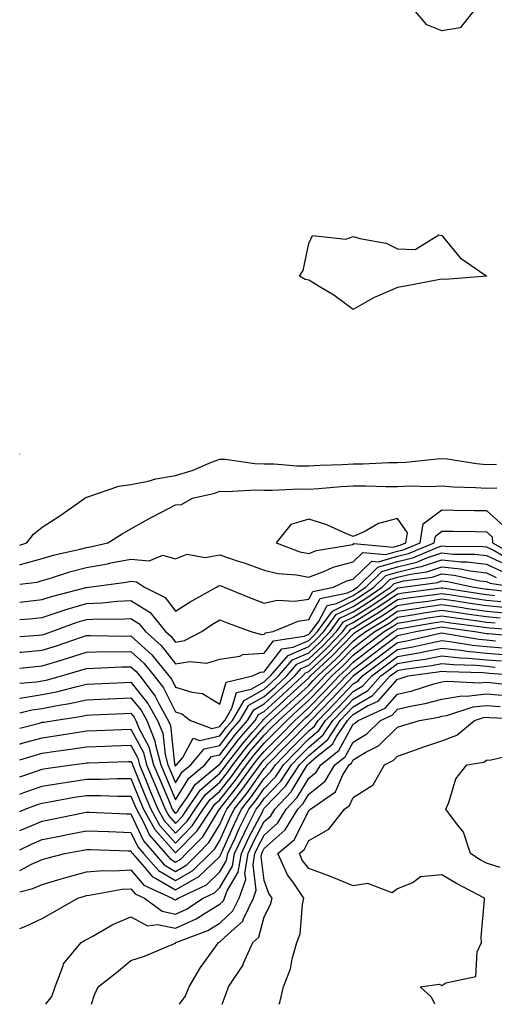
# Model space of a CAD drawing. Units: inches. Extents: x 965843 to 968483, y 7266218 to 7268858.
# Drawn here: x 965843 to 965950, y 7266218 to 7266440 of the extents above; entities that cross this region are included whole.
import ezdxf

# ---------------------------------------------------------------- set-up
doc = ezdxf.new("R2010")
doc.units = ezdxf.units.IN
doc.header["$MEASUREMENT"] = 0
doc.layers.add('Contour_96587266', color=7, linetype='Continuous', true_color=0xe32ffa)

msp = doc.modelspace()

# ---------------------------------------------------------------- linework, layer by layer
at = {"layer": 'Contour_96587266'}
for points in [[(965945.46, 7266441.92, 3162), (965942.14, 7266437.83, 3162), (965938.05, 7266437.19, 3162), (965934.6, 7266438.47, 3162), (965931.73, 7266441.92, 3162)], [(965843, 7266341.87, 3163), (965843.05, 7266341.92, 3163), (965843, 7266341.96, 3163)], [(965843, 7266321.35, 3162), (965844.59, 7266321.92, 3162), (965846.11, 7266323.86, 3162), (965848.05, 7266325.4, 3162), (965852.03, 7266327.94, 3162), (965857.65, 7266331.92, 3162), (965857.86, 7266332.11, 3162), (965858.05, 7266332.16, 3162), (965858.35, 7266332.22, 3162), (965865.29, 7266334.68, 3162), (965868.05, 7266335, 3162), (965871.94, 7266335.81, 3162), (965873.67, 7266336.3, 3162), (965878.05, 7266337.06, 3162), (965881.79, 7266338.18, 3162), (965886.19, 7266340.06, 3162), (965888.05, 7266340.75, 3162), (965889.28, 7266340.69, 3162), (965895.91, 7266339.78, 3162), (965898.05, 7266339.71, 3162), (965900.3, 7266339.67, 3162), (965905.38, 7266339.25, 3162), (965908.05, 7266339.21, 3162), (965910.6, 7266339.37, 3162), (965915.67, 7266339.54, 3162), (965918.05, 7266339.68, 3162), (965920.28, 7266339.69, 3162), (965926.1, 7266339.97, 3162), (965928.05, 7266339.98, 3162), (965929.92, 7266340.05, 3162), (965936.96, 7266340.83, 3162), (965938.05, 7266340.88, 3162), (965939.2, 7266340.77, 3162), (965945.85, 7266339.72, 3162), (965948.05, 7266339.54, 3162), (965950.35, 7266339.62, 3162)], [(965843, 7266316.97, 3161), (965843.15, 7266317.02, 3161), (965848.05, 7266318.36, 3161), (965850.81, 7266319.16, 3161), (965856.61, 7266320.48, 3161), (965858.05, 7266320.87, 3161), (965858.95, 7266321.02, 3161), (965862.81, 7266321.92, 3161), (965866.03, 7266323.94, 3161), (965868.05, 7266325.05, 3161), (965872.42, 7266327.55, 3161), (965874.94, 7266328.81, 3161), (965878.05, 7266330.43, 3161), (965879.42, 7266330.55, 3161), (965881.93, 7266331.92, 3161), (965886.9, 7266333.07, 3161), (965888.05, 7266333.49, 3161), (965889.55, 7266333.42, 3161), (965896.16, 7266333.81, 3161), (965898.05, 7266333.75, 3161), (965899.85, 7266333.72, 3161), (965905.96, 7266334.01, 3161), (965908.05, 7266333.98, 3161), (965910.25, 7266334.12, 3161), (965915.38, 7266334.59, 3161), (965918.05, 7266334.74, 3161), (965920.88, 7266334.75, 3161), (965925.4, 7266334.57, 3161), (965928.05, 7266334.58, 3161), (965930.82, 7266334.69, 3161), (965935.37, 7266334.6, 3161), (965938.05, 7266334.73, 3161), (965940.61, 7266334.48, 3161), (965945.6, 7266334.37, 3161), (965948.05, 7266334.16, 3161), (965950.37, 7266334.24, 3161)], [(965843, 7266312.58, 3160), (965846.9, 7266313.07, 3160), (965848.05, 7266313.39, 3160), (965850.13, 7266314, 3160), (965854.53, 7266315.44, 3160), (965858.05, 7266316.36, 3160), (965862.79, 7266317.18, 3160), (965863.48, 7266317.35, 3160), (965868.05, 7266318.23, 3160), (965872.11, 7266317.86, 3160), (965875.24, 7266319.11, 3160), (965878.05, 7266318.26, 3160), (965880.66, 7266319.31, 3160), (965884.73, 7266318.6, 3160), (965888.05, 7266319.16, 3160), (965892.18, 7266317.79, 3160), (965893.51, 7266317.38, 3160), (965898.05, 7266315.77, 3160), (965901.09, 7266314.96, 3160), (965905.31, 7266314.66, 3160), (965908.05, 7266314.14, 3160), (965911.61, 7266315.48, 3160), (965913.56, 7266316.41, 3160), (965918.05, 7266317.64, 3160), (965920.23, 7266319.74, 3160), (965925.41, 7266319.28, 3160), (965928.05, 7266320.05, 3160), (965929.55, 7266320.42, 3160), (965933.11, 7266321.92, 3160), (965933.8, 7266326.17, 3160), (965938.05, 7266329.31, 3160), (965940.7, 7266329.27, 3160), (965945.32, 7266329.19, 3160), (965948.05, 7266329.14, 3160), (965951.86, 7266325.73, 3160)], [(965843, 7266308.56, 3159), (965844.91, 7266308.78, 3159), (965848.05, 7266309.1, 3159), (965850.17, 7266309.8, 3159), (965857.98, 7266311.85, 3159), (965858.05, 7266311.87, 3159), (965858.1, 7266311.87, 3159), (965858.53, 7266311.92, 3159), (965866.93, 7266313.04, 3159), (965868.05, 7266313.26, 3159), (965869.27, 7266313.14, 3159), (965871.07, 7266311.92, 3159), (965875.74, 7266309.61, 3159), (965878.05, 7266306.47, 3159), (965881.34, 7266308.63, 3159), (965887.3, 7266311.92, 3159), (965887.76, 7266312.21, 3159), (965888.05, 7266312.26, 3159), (965888.31, 7266312.18, 3159), (965889, 7266311.92, 3159), (965895.45, 7266309.32, 3159), (965898.05, 7266308.34, 3159), (965900.96, 7266309.01, 3159), (965904.9, 7266308.77, 3159), (965908.05, 7266309.21, 3159), (965909, 7266310.97, 3159), (965913.64, 7266311.92, 3159), (965916.62, 7266313.35, 3159), (965918.05, 7266313.74, 3159), (965922.22, 7266317.75, 3159), (965923.74, 7266317.61, 3159), (965928.05, 7266318.87, 3159), (965930.5, 7266319.47, 3159), (965936.31, 7266321.92, 3159), (965936.56, 7266323.41, 3159), (965938.05, 7266324.52, 3159), (965940.61, 7266324.48, 3159), (965945.55, 7266324.42, 3159), (965948.05, 7266324.37, 3159), (965949.35, 7266323.22, 3159), (965949.43, 7266321.92, 3159), (965954.91, 7266318.78, 3159)], [(965843, 7266304.6, 3158), (965845.18, 7266304.79, 3158), (965848.05, 7266305.09, 3158), (965852.8, 7266306.67, 3158), (965853.17, 7266306.8, 3158), (965858.05, 7266308.26, 3158), (965861.56, 7266308.41, 3158), (965864.91, 7266308.78, 3158), (965868.05, 7266308.92, 3158), (965872.35, 7266306.22, 3158), (965875.85, 7266301.92, 3158), (965877.01, 7266300.88, 3158), (965878.05, 7266299.55, 3158), (965880.08, 7266299.89, 3158), (965883.96, 7266301.92, 3158), (965886.4, 7266303.57, 3158), (965888.05, 7266304.53, 3158), (965889.92, 7266303.8, 3158), (965895.02, 7266301.92, 3158), (965897.39, 7266301.26, 3158), (965898.05, 7266301.3, 3158), (965898.31, 7266301.66, 3158), (965900.03, 7266301.92, 3158), (965905.7, 7266304.27, 3158), (965908.05, 7266304.62, 3158), (965910.6, 7266309.37, 3158), (965916.75, 7266310.62, 3158), (965918.05, 7266311.27, 3158), (965918.45, 7266311.52, 3158), (965919.04, 7266311.92, 3158), (965923.59, 7266316.38, 3158), (965928.05, 7266317.68, 3158), (965931.45, 7266318.52, 3158), (965936.99, 7266320.86, 3158), (965938.05, 7266321.2, 3158), (965938.85, 7266321.12, 3158), (965947.21, 7266321.08, 3158), (965948.05, 7266320.97, 3158), (965949.81, 7266320.16, 3158), (965953.93, 7266317.8, 3158)], [(965843, 7266300.78, 3157), (965847.25, 7266301.12, 3157), (965848.05, 7266301.19, 3157), (965848.61, 7266301.36, 3157), (965850.22, 7266301.92, 3157), (965855.95, 7266304.02, 3157), (965858.05, 7266304.64, 3157), (965860.9, 7266304.77, 3157), (965865.28, 7266304.69, 3157), (965868.05, 7266304.83, 3157), (965869.84, 7266303.71, 3157), (965871.29, 7266301.92, 3157), (965874.87, 7266298.74, 3157), (965878.05, 7266294.64, 3157), (965881.31, 7266295.18, 3157), (965885.15, 7266294.82, 3157), (965888.05, 7266295.73, 3157), (965892.54, 7266296.41, 3157), (965893.24, 7266296.73, 3157), (965898.05, 7266297.08, 3157), (965900.14, 7266299.83, 3157), (965907.01, 7266300.88, 3157), (965908.05, 7266301.34, 3157), (965908.35, 7266301.62, 3157), (965908.64, 7266301.92, 3157), (965910.26, 7266304.13, 3157), (965912.2, 7266307.77, 3157), (965914.33, 7266308.2, 3157), (965918.05, 7266310.05, 3157), (965919.2, 7266310.77, 3157), (965920.88, 7266311.92, 3157), (965924.5, 7266315.47, 3157), (965928.05, 7266316.5, 3157), (965932.41, 7266317.56, 3157), (965934.64, 7266318.51, 3157), (965938.05, 7266319.63, 3157), (965940.6, 7266319.37, 3157), (965945.47, 7266319.34, 3157), (965948.05, 7266319.03, 3157), (965952.91, 7266316.78, 3157)], [(965843, 7266297.24, 3156), (965843.4, 7266297.27, 3156), (965848.05, 7266297.69, 3156), (965851.28, 7266298.69, 3156), (965856.7, 7266300.57, 3156), (965858.05, 7266301.01, 3156), (965858.94, 7266301.03, 3156), (965867.03, 7266300.9, 3156), (965868.05, 7266300.92, 3156), (965872.77, 7266296.64, 3156), (965876.59, 7266291.92, 3156), (965877.22, 7266291.09, 3156), (965878.05, 7266289.42, 3156), (965881.72, 7266288.25, 3156), (965884.12, 7266287.99, 3156), (965888.05, 7266285.6, 3156), (965889.44, 7266290.53, 3156), (965895.37, 7266291.92, 3156), (965897.19, 7266292.78, 3156), (965898.05, 7266292.84, 3156), (965901.97, 7266298, 3156), (965904.53, 7266298.4, 3156), (965908.05, 7266299.94, 3156), (965909.08, 7266300.89, 3156), (965910.05, 7266301.92, 3156), (965913.44, 7266306.53, 3156), (965918.05, 7266308.82, 3156), (965919.95, 7266310.02, 3156), (965922.74, 7266311.92, 3156), (965925.41, 7266314.56, 3156), (965928.05, 7266315.32, 3156), (965932.55, 7266316.42, 3156), (965933.43, 7266316.54, 3156), (965938.05, 7266318.04, 3156), (965942.36, 7266317.61, 3156), (965943.74, 7266317.61, 3156), (965948.05, 7266317.09, 3156), (965951.59, 7266315.46, 3156)], [(965843, 7266293.69, 3155), (965845.97, 7266294, 3155), (965848.05, 7266294.2, 3155), (965851.34, 7266295.21, 3155), (965853.99, 7266295.98, 3155), (965858.05, 7266297.31, 3155), (965862.57, 7266297.4, 3155), (965863.51, 7266297.38, 3155), (965868.05, 7266297.46, 3155), (965870.96, 7266294.83, 3155), (965873.3, 7266291.92, 3155), (965875.35, 7266289.22, 3155), (965878.05, 7266283.82, 3155), (965879.49, 7266283.36, 3155), (965881.46, 7266281.92, 3155), (965886.25, 7266280.12, 3155), (965888.05, 7266280.53, 3155), (965888.65, 7266281.32, 3155), (965889.16, 7266281.92, 3155), (965890.77, 7266284.64, 3155), (965891.77, 7266288.2, 3155), (965895.1, 7266288.97, 3155), (965898.05, 7266290.61, 3155), (965898.73, 7266291.24, 3155), (965899.48, 7266291.92, 3155), (965903.44, 7266296.53, 3155), (965908.05, 7266298.54, 3155), (965909.8, 7266300.17, 3155), (965911.47, 7266301.92, 3155), (965914.25, 7266305.72, 3155), (965918.05, 7266307.59, 3155), (965920.72, 7266309.25, 3155), (965924.58, 7266311.92, 3155), (965926.33, 7266313.64, 3155), (965928.05, 7266314.14, 3155), (965930.99, 7266314.86, 3155), (965934.62, 7266315.35, 3155), (965938.05, 7266316.47, 3155), (965942.19, 7266316.06, 3155), (965944.39, 7266315.58, 3155), (965948.05, 7266315.13, 3155), (965950.25, 7266314.12, 3155)], [(965843, 7266290.26, 3154), (965846.76, 7266290.63, 3154), (965848.05, 7266290.84, 3154), (965848.96, 7266291.01, 3154), (965852.4, 7266291.92, 3154), (965856.78, 7266293.19, 3154), (965858.05, 7266293.61, 3154), (965859.77, 7266293.64, 3154), (965866.01, 7266293.96, 3154), (965868.05, 7266294, 3154), (965869.14, 7266293.01, 3154), (965870.02, 7266291.92, 3154), (965873.5, 7266287.37, 3154), (965874.38, 7266285.59, 3154), (965876.45, 7266281.92, 3154), (965876.91, 7266280.78, 3154), (965877.87, 7266272.1, 3154), (965877.92, 7266271.92, 3154), (965877.95, 7266271.82, 3154), (965878.05, 7266271.61, 3154), (965878.17, 7266271.8, 3154), (965878.31, 7266271.92, 3154), (965879.7, 7266273.57, 3154), (965882.03, 7266277.94, 3154), (965883.51, 7266277.38, 3154), (965888.05, 7266278.41, 3154), (965889.56, 7266280.41, 3154), (965890.87, 7266281.92, 3154), (965893.54, 7266286.43, 3154), (965898.05, 7266288.95, 3154), (965899.6, 7266290.37, 3154), (965901.28, 7266291.92, 3154), (965904.42, 7266295.55, 3154), (965908.05, 7266297.13, 3154), (965910.52, 7266299.45, 3154), (965912.88, 7266301.92, 3154), (965915.07, 7266304.9, 3154), (965918.05, 7266306.37, 3154), (965921.47, 7266308.5, 3154), (965926.43, 7266311.92, 3154), (965927.25, 7266312.72, 3154), (965928.05, 7266312.96, 3154), (965929.43, 7266313.3, 3154), (965935.8, 7266314.17, 3154), (965938.05, 7266314.89, 3154), (965940.76, 7266314.63, 3154), (965946.6, 7266313.37, 3154), (965948.05, 7266313.19, 3154), (965948.92, 7266312.79, 3154), (965954.55, 7266311.92, 3154)], [(965843, 7266286.95, 3153), (965843.02, 7266286.95, 3153), (965843.08, 7266286.95, 3153), (965848.05, 7266287.73, 3153), (965851.55, 7266288.42, 3153), (965855.63, 7266289.5, 3153), (965858.05, 7266290.04, 3153), (965859.86, 7266290.11, 3153), (965866.59, 7266290.46, 3153), (965868.05, 7266290.52, 3153), (965871.87, 7266285.74, 3153), (965874.02, 7266281.92, 3153), (965875.18, 7266279.05, 3153), (965875.72, 7266274.25, 3153), (965876.33, 7266271.92, 3153), (965876.83, 7266270.7, 3153), (965878.05, 7266267.83, 3153), (965879.6, 7266270.37, 3153), (965881.49, 7266271.92, 3153), (965884.49, 7266275.48, 3153), (965888.05, 7266276.3, 3153), (965890.48, 7266279.49, 3153), (965892.57, 7266281.92, 3153), (965894.6, 7266285.37, 3153), (965898.05, 7266287.28, 3153), (965900.47, 7266289.5, 3153), (965903.1, 7266291.92, 3153), (965905.39, 7266294.58, 3153), (965908.05, 7266295.74, 3153), (965911.25, 7266298.72, 3153), (965914.3, 7266301.92, 3153), (965915.89, 7266304.08, 3153), (965918.05, 7266305.15, 3153), (965922.22, 7266307.75, 3153), (965927.55, 7266311.42, 3153), (965928.05, 7266311.76, 3153), (965928.19, 7266311.78, 3153), (965929.25, 7266311.92, 3153), (965937, 7266312.97, 3153), (965938.05, 7266313.32, 3153), (965939.32, 7266313.19, 3153), (965945.23, 7266311.92, 3153), (965947.67, 7266311.54, 3153), (965948.05, 7266311.49, 3153), (965948.53, 7266311.44, 3153), (965956.59, 7266310.46, 3153)], [(965843, 7266283.62, 3152), (965845.71, 7266284.26, 3152), (965848.05, 7266284.63, 3152), (965851.43, 7266285.3, 3152), (965854.24, 7266285.73, 3152), (965858.05, 7266286.57, 3152), (965862.92, 7266286.79, 3152), (965863.17, 7266286.8, 3152), (965868.05, 7266287.03, 3152), (965870.32, 7266284.19, 3152), (965871.59, 7266281.92, 3152), (965873.45, 7266277.32, 3152), (965873.55, 7266276.42, 3152), (965874.74, 7266271.92, 3152), (965875.71, 7266269.58, 3152), (965878.05, 7266264.05, 3152), (965881.04, 7266268.93, 3152), (965884.66, 7266271.92, 3152), (965886.2, 7266273.77, 3152), (965888.05, 7266274.19, 3152), (965891.39, 7266278.58, 3152), (965894.28, 7266281.92, 3152), (965895.68, 7266284.29, 3152), (965898.05, 7266285.61, 3152), (965901.34, 7266288.63, 3152), (965904.92, 7266291.92, 3152), (965906.37, 7266293.6, 3152), (965908.05, 7266294.34, 3152), (965911.98, 7266297.99, 3152), (965915.72, 7266301.92, 3152), (965916.7, 7266303.27, 3152), (965918.05, 7266303.93, 3152), (965922.97, 7266307, 3152), (965923.48, 7266307.35, 3152), (965928.05, 7266310.44, 3152), (965929.33, 7266310.64, 3152), (965937.88, 7266311.75, 3152), (965938.05, 7266311.77, 3152), (965938.22, 7266311.75, 3152), (965946.59, 7266310.46, 3152), (965948.05, 7266310.25, 3152), (965949.91, 7266310.06, 3152)], [(965843, 7266280.17, 3151), (965847.44, 7266281.31, 3151), (965848.05, 7266281.48, 3151), (965848.43, 7266281.54, 3151), (965850.76, 7266281.92, 3151), (965857.08, 7266282.89, 3151), (965858.05, 7266283.1, 3151), (965859.29, 7266283.16, 3151), (965866.51, 7266283.46, 3151), (965868.05, 7266283.53, 3151), (965868.76, 7266282.63, 3151), (965869.17, 7266281.92, 3151), (965869.92, 7266280.05, 3151), (965872.08, 7266275.95, 3151), (965873.15, 7266271.92, 3151), (965874.58, 7266268.45, 3151), (965876.84, 7266263.13, 3151), (965877.35, 7266261.92, 3151), (965877.6, 7266261.47, 3151), (965878.05, 7266260.95, 3151), (965878.53, 7266261.44, 3151), (965878.85, 7266261.92, 3151), (965880.67, 7266264.54, 3151), (965882.48, 7266267.49, 3151), (965887.84, 7266271.92, 3151), (965887.93, 7266272.04, 3151), (965888.05, 7266272.07, 3151), (965892.31, 7266277.66, 3151), (965895.98, 7266281.92, 3151), (965896.75, 7266283.22, 3151), (965898.05, 7266283.94, 3151), (965902.21, 7266287.76, 3151), (965906.73, 7266291.92, 3151), (965907.34, 7266292.63, 3151), (965908.05, 7266292.94, 3151), (965912.7, 7266297.27, 3151), (965917.13, 7266301.92, 3151), (965917.52, 7266302.45, 3151), (965918.05, 7266302.71, 3151), (965920.15, 7266304.02, 3151), (965923.75, 7266306.22, 3151), (965928.05, 7266309.12, 3151), (965930.47, 7266309.5, 3151), (965936.4, 7266310.27, 3151), (965938.05, 7266310.51, 3151), (965939.7, 7266310.27, 3151), (965945.5, 7266309.37, 3151), (965948.05, 7266309.01, 3151), (965951.28, 7266308.69, 3151)], [(965843, 7266276.59, 3150), (965843.29, 7266276.68, 3150), (965848.05, 7266278, 3150), (965851.47, 7266278.5, 3150), (965855.26, 7266279.13, 3150), (965858.05, 7266279.55, 3150), (965860.34, 7266279.63, 3150), (965866.02, 7266279.89, 3150), (965868.05, 7266279.96, 3150), (965870.83, 7266274.7, 3150), (965871.57, 7266271.92, 3150), (965873.46, 7266267.33, 3150), (965874.06, 7266265.91, 3150), (965875.73, 7266261.92, 3150), (965876.57, 7266260.44, 3150), (965878.05, 7266258.74, 3150), (965879.62, 7266260.35, 3150), (965880.68, 7266261.92, 3150), (965883.69, 7266266.28, 3150), (965888.05, 7266270.05, 3150), (965888.88, 7266271.09, 3150), (965889.48, 7266271.92, 3150), (965893.22, 7266276.75, 3150), (965895.38, 7266279.25, 3150), (965897.69, 7266281.92, 3150), (965897.82, 7266282.15, 3150), (965898.05, 7266282.28, 3150), (965902.44, 7266286.31, 3150), (965903.08, 7266286.89, 3150), (965908.05, 7266291.47, 3150), (965908.27, 7266291.7, 3150), (965908.48, 7266291.92, 3150), (965913.44, 7266296.53, 3150), (965918.05, 7266301.36, 3150), (965918.37, 7266301.6, 3150), (965918.79, 7266301.92, 3150), (965924.54, 7266305.43, 3150), (965928.05, 7266307.79, 3150), (965931.61, 7266308.36, 3150), (965934.92, 7266308.79, 3150), (965938.05, 7266309.25, 3150), (965941.17, 7266308.8, 3150), (965944.42, 7266308.29, 3150), (965948.05, 7266307.77, 3150), (965952.66, 7266307.31, 3150)], [(965843, 7266273.01, 3149), (965846.02, 7266273.95, 3149), (965848.05, 7266274.52, 3149), (965851.1, 7266274.97, 3149), (965854.54, 7266275.43, 3149), (965858.05, 7266275.95, 3149), (965862.25, 7266276.12, 3149), (965863.8, 7266276.17, 3149), (965868.05, 7266276.32, 3149), (965869.57, 7266273.44, 3149), (965869.97, 7266271.92, 3149), (965871.32, 7266268.65, 3149), (965872.32, 7266266.19, 3149), (965874.11, 7266261.92, 3149), (965875.52, 7266259.39, 3149), (965878.05, 7266256.53, 3149), (965880.72, 7266259.25, 3149), (965882.5, 7266261.92, 3149), (965884.78, 7266265.19, 3149), (965888.05, 7266268.03, 3149), (965889.77, 7266270.2, 3149), (965891, 7266271.92, 3149), (965894.08, 7266275.89, 3149), (965898.05, 7266280.46, 3149), (965898.77, 7266281.2, 3149), (965899.48, 7266281.92, 3149), (965903.95, 7266286.02, 3149), (965908.05, 7266289.8, 3149), (965909.09, 7266290.88, 3149), (965910.08, 7266291.92, 3149), (965914.21, 7266295.76, 3149), (965918.05, 7266299.78, 3149), (965919.27, 7266300.7, 3149), (965920.87, 7266301.92, 3149), (965925.34, 7266304.63, 3149), (965928.05, 7266306.47, 3149), (965932.76, 7266307.21, 3149), (965933.43, 7266307.3, 3149), (965938.05, 7266307.99, 3149), (965942.66, 7266307.31, 3149), (965943.34, 7266307.21, 3149), (965948.05, 7266306.53, 3149), (965952.24, 7266306.11, 3149)], [(965843, 7266269.22, 3148), (965846.57, 7266270.44, 3148), (965848.05, 7266270.95, 3148), (965848.88, 7266271.09, 3148), (965854.77, 7266271.92, 3148), (965857.66, 7266272.31, 3148), (965858.05, 7266272.37, 3148), (965858.51, 7266272.38, 3148), (965867.31, 7266272.66, 3148), (965868.05, 7266272.68, 3148), (965868.31, 7266272.18, 3148), (965868.38, 7266271.92, 3148), (965868.62, 7266271.35, 3148), (965871.18, 7266265.05, 3148), (965872.49, 7266261.92, 3148), (965874.49, 7266258.36, 3148), (965878.05, 7266254.31, 3148), (965881.81, 7266258.16, 3148), (965884.33, 7266261.92, 3148), (965885.85, 7266264.12, 3148), (965888.05, 7266266.02, 3148), (965890.65, 7266269.32, 3148), (965892.52, 7266271.92, 3148), (965894.93, 7266275.04, 3148), (965898.05, 7266278.62, 3148), (965899.68, 7266280.29, 3148), (965901.29, 7266281.92, 3148), (965904.82, 7266285.15, 3148), (965908.05, 7266288.13, 3148), (965909.92, 7266290.05, 3148), (965911.68, 7266291.92, 3148), (965914.98, 7266294.99, 3148), (965918.05, 7266298.21, 3148), (965920.16, 7266299.81, 3148), (965922.96, 7266301.92, 3148), (965926.13, 7266303.84, 3148), (965928.05, 7266305.14, 3148), (965931.88, 7266305.75, 3148), (965933.87, 7266306.1, 3148), (965938.05, 7266306.73, 3148), (965942.24, 7266306.11, 3148), (965944.11, 7266305.86, 3148), (965948.05, 7266305.29, 3148), (965951.12, 7266304.99, 3148)], [(965843, 7266265.34, 3147), (965844.19, 7266265.78, 3147), (965848.05, 7266267.13, 3147), (965852.17, 7266267.8, 3147), (965854.22, 7266268.09, 3147), (965858.05, 7266268.7, 3147), (965861.27, 7266268.7, 3147), (965864.94, 7266268.81, 3147), (965868.05, 7266268.81, 3147), (965870.04, 7266263.91, 3147), (965870.88, 7266261.92, 3147), (965873.45, 7266257.32, 3147), (965878.05, 7266252.1, 3147), (965882.91, 7266257.06, 3147), (965886.16, 7266261.92, 3147), (965886.93, 7266263.04, 3147), (965888.05, 7266264.01, 3147), (965891.54, 7266268.43, 3147), (965894.06, 7266271.92, 3147), (965895.79, 7266274.18, 3147), (965898.05, 7266276.76, 3147), (965900.6, 7266279.37, 3147), (965903.11, 7266281.92, 3147), (965905.69, 7266284.28, 3147), (965908.05, 7266286.46, 3147), (965910.75, 7266289.22, 3147), (965913.27, 7266291.92, 3147), (965915.76, 7266294.21, 3147), (965918.05, 7266296.63, 3147), (965921.06, 7266298.91, 3147), (965925.05, 7266301.92, 3147), (965926.92, 7266303.05, 3147), (965928.05, 7266303.82, 3147), (965930.31, 7266304.18, 3147), (965934.96, 7266305.01, 3147), (965938.05, 7266305.47, 3147), (965941.15, 7266305.02, 3147), (965945.57, 7266304.4, 3147), (965948.05, 7266304.05, 3147), (965949.98, 7266303.85, 3147)], [(965843, 7266261.42, 3146), (965844.23, 7266261.92, 3146), (965847.02, 7266262.95, 3146), (965848.05, 7266263.3, 3146), (965849.7, 7266263.57, 3146), (965855.36, 7266264.61, 3146), (965858.05, 7266265.03, 3146), (965861.16, 7266265.03, 3146), (965865.09, 7266264.88, 3146), (965868.05, 7266264.87, 3146), (965868.9, 7266262.77, 3146), (965869.26, 7266261.92, 3146), (965870.79, 7266259.18, 3146), (965872.23, 7266256.1, 3146), (965875.79, 7266251.92, 3146), (965876.85, 7266250.72, 3146), (965878.05, 7266250.01, 3146), (965879.26, 7266250.71, 3146), (965880.5, 7266251.92, 3146), (965884.23, 7266255.74, 3146), (965887.84, 7266261.71, 3146), (965887.98, 7266261.92, 3146), (965888.01, 7266261.96, 3146), (965888.05, 7266262, 3146), (965892.42, 7266267.55, 3146), (965895.58, 7266271.92, 3146), (965896.65, 7266273.32, 3146), (965898.05, 7266274.92, 3146), (965901.52, 7266278.45, 3146), (965904.92, 7266281.92, 3146), (965906.56, 7266283.41, 3146), (965908.05, 7266284.79, 3146), (965911.57, 7266288.4, 3146), (965914.88, 7266291.92, 3146), (965916.52, 7266293.45, 3146), (965918.05, 7266295.05, 3146), (965921.96, 7266298.01, 3146), (965927.13, 7266301.92, 3146), (965927.71, 7266302.26, 3146), (965928.05, 7266302.5, 3146), (965928.73, 7266302.6, 3146), (965936.06, 7266303.91, 3146), (965938.05, 7266304.21, 3146), (965940.04, 7266303.91, 3146), (965947.01, 7266302.96, 3146), (965948.05, 7266302.81, 3146), (965948.85, 7266302.72, 3146), (965957.9, 7266302.07, 3146)], [(965843, 7266257.12, 3145), (965843.42, 7266257.29, 3145), (965848.05, 7266259.25, 3145), (965850.28, 7266259.69, 3145), (965857.24, 7266261.11, 3145), (965858.05, 7266261.28, 3145), (965858.72, 7266261.25, 3145), (965867.04, 7266260.91, 3145), (965868.05, 7266260.88, 3145), (965870.9, 7266254.77, 3145), (965873.33, 7266251.92, 3145), (965875.54, 7266249.41, 3145), (965878.05, 7266247.93, 3145), (965880.59, 7266249.38, 3145), (965883.18, 7266251.92, 3145), (965885.58, 7266254.39, 3145), (965888.05, 7266258.47, 3145), (965889.1, 7266260.87, 3145), (965889.64, 7266261.92, 3145), (965893.32, 7266266.65, 3145), (965894.67, 7266268.54, 3145), (965897.1, 7266271.92, 3145), (965897.51, 7266272.46, 3145), (965898.05, 7266273.06, 3145), (965902.42, 7266277.55, 3145), (965906.74, 7266281.92, 3145), (965907.42, 7266282.55, 3145), (965908.05, 7266283.12, 3145), (965912.39, 7266287.58, 3145), (965916.47, 7266291.92, 3145), (965917.29, 7266292.68, 3145), (965918.05, 7266293.48, 3145), (965922.85, 7266297.12, 3145), (965924.44, 7266298.31, 3145), (965928.05, 7266301.03, 3145), (965928.8, 7266301.17, 3145), (965932.13, 7266301.92, 3145), (965937.15, 7266302.82, 3145), (965938.05, 7266302.95, 3145), (965938.95, 7266302.82, 3145), (965945.45, 7266301.92, 3145), (965947.66, 7266301.53, 3145), (965948.05, 7266301.5, 3145), (965948.51, 7266301.46, 3145), (965956.86, 7266300.73, 3145)], [(965843, 7266252.81, 3144), (965845.82, 7266254.15, 3144), (965848.05, 7266255.09, 3144), (965852.01, 7266255.88, 3144), (965853.75, 7266256.22, 3144), (965858.05, 7266257.08, 3144), (965863.02, 7266256.89, 3144), (965863.08, 7266256.89, 3144), (965868.05, 7266256.71, 3144), (965869.57, 7266253.44, 3144), (965870.87, 7266251.92, 3144), (965874.23, 7266248.1, 3144), (965878.05, 7266245.85, 3144), (965881.91, 7266248.06, 3144), (965885.84, 7266251.92, 3144), (965886.94, 7266253.03, 3144), (965888.05, 7266254.88, 3144), (965890.21, 7266259.76, 3144), (965891.29, 7266261.92, 3144), (965894.25, 7266265.72, 3144), (965898.05, 7266271.07, 3144), (965898.46, 7266271.51, 3144), (965898.73, 7266271.92, 3144), (965903.34, 7266276.63, 3144), (965908.05, 7266281.41, 3144), (965908.32, 7266281.65, 3144), (965908.51, 7266281.92, 3144), (965913.22, 7266286.75, 3144), (965918.05, 7266291.9, 3144), (965918.07, 7266291.92, 3144), (965923.75, 7266296.22, 3144), (965928.05, 7266299.46, 3144), (965930.14, 7266299.83, 3144), (965937.66, 7266301.53, 3144), (965938.05, 7266301.61, 3144), (965938.4, 7266301.57, 3144), (965946.31, 7266300.18, 3144), (965948.05, 7266300.02, 3144), (965950.12, 7266299.85, 3144)], [(965843, 7266248.13, 3143), (965845.65, 7266249.52, 3143), (965848.05, 7266250.59, 3143), (965849.09, 7266250.88, 3143), (965853.17, 7266251.92, 3143), (965857.25, 7266252.72, 3143), (965858.05, 7266252.88, 3143), (965858.97, 7266252.84, 3143), (965867.42, 7266252.55, 3143), (965868.05, 7266252.54, 3143), (965868.25, 7266252.12, 3143), (965868.41, 7266251.92, 3143), (965871.05, 7266248.92, 3143), (965872.86, 7266246.73, 3143), (965873.55, 7266246.42, 3143), (965878.05, 7266243.76, 3143), (965882.4, 7266246.27, 3143), (965883.28, 7266246.69, 3143), (965888.05, 7266251.3, 3143), (965888.27, 7266251.7, 3143), (965888.31, 7266251.92, 3143), (965888.55, 7266252.42, 3143), (965891.31, 7266258.66, 3143), (965892.94, 7266261.92, 3143), (965895.18, 7266264.79, 3143), (965898.05, 7266268.83, 3143), (965899.55, 7266270.42, 3143), (965900.54, 7266271.92, 3143), (965904.26, 7266275.71, 3143), (965908.05, 7266279.57, 3143), (965909.32, 7266280.65, 3143), (965910.16, 7266281.92, 3143), (965914.05, 7266285.92, 3143), (965918.05, 7266290.17, 3143), (965919.15, 7266290.82, 3143), (965920.16, 7266291.92, 3143), (965924.65, 7266295.32, 3143), (965928.05, 7266297.89, 3143), (965931.48, 7266298.49, 3143), (965935.54, 7266299.41, 3143), (965938.05, 7266299.89, 3143), (965940.34, 7266299.63, 3143), (965944.95, 7266298.82, 3143), (965948.05, 7266298.53, 3143), (965951.74, 7266298.23, 3143)], [(965843, 7266243.35, 3142), (965845.92, 7266244.05, 3142), (965848.05, 7266245, 3142), (965852.37, 7266246.24, 3142), (965853.42, 7266246.55, 3142), (965858.05, 7266247.82, 3142), (965861.85, 7266248.12, 3142), (965864.16, 7266248.03, 3142), (965868.05, 7266248.29, 3142), (965870.93, 7266244.8, 3142), (965877.32, 7266241.92, 3142), (965877.74, 7266241.61, 3142), (965878.05, 7266241.54, 3142), (965878.31, 7266241.66, 3142), (965878.7, 7266241.92, 3142), (965885.07, 7266244.9, 3142), (965888.05, 7266247.8, 3142), (965889.58, 7266250.39, 3142), (965889.85, 7266251.92, 3142), (965891.4, 7266255.27, 3142), (965892.42, 7266257.55, 3142), (965894.6, 7266261.92, 3142), (965896.12, 7266263.85, 3142), (965898.05, 7266266.59, 3142), (965900.65, 7266269.32, 3142), (965902.35, 7266271.92, 3142), (965905.17, 7266274.8, 3142), (965908.05, 7266277.73, 3142), (965910.33, 7266279.64, 3142), (965911.81, 7266281.92, 3142), (965914.89, 7266285.08, 3142), (965918.05, 7266288.44, 3142), (965920.24, 7266289.73, 3142), (965922.24, 7266291.92, 3142), (965925.55, 7266294.42, 3142), (965928.05, 7266296.31, 3142), (965932.82, 7266297.15, 3142), (965933.42, 7266297.29, 3142), (965938.05, 7266298.18, 3142), (965942.26, 7266297.71, 3142), (965943.61, 7266297.48, 3142), (965948.05, 7266297.06, 3142), (965952.8, 7266296.67, 3142)], [(965843, 7266235.08, 3141), (965844.35, 7266235.62, 3141), (965848.05, 7266237.35, 3141), (965850.99, 7266238.98, 3141), (965856.11, 7266241.92, 3141), (965857.6, 7266242.37, 3141), (965858.05, 7266242.5, 3141), (965858.67, 7266242.55, 3141), (965866.08, 7266243.89, 3141), (965868.05, 7266244.02, 3141), (965869.01, 7266242.88, 3141), (965871.12, 7266241.92, 3141), (965875.08, 7266238.95, 3141), (965878.05, 7266238.33, 3141), (965880.52, 7266239.45, 3141), (965884.28, 7266241.92, 3141), (965886.85, 7266243.12, 3141), (965888.05, 7266244.29, 3141), (965890.89, 7266249.08, 3141), (965891.37, 7266251.92, 3141), (965893.49, 7266256.48, 3141), (965894.45, 7266258.32, 3141), (965896.25, 7266261.92, 3141), (965897.04, 7266262.93, 3141), (965898.05, 7266264.35, 3141), (965901.74, 7266268.23, 3141), (965904.15, 7266271.92, 3141), (965906.08, 7266273.89, 3141), (965908.05, 7266275.88, 3141), (965911.32, 7266278.65, 3141), (965913.46, 7266281.92, 3141), (965915.73, 7266284.24, 3141), (965918.05, 7266286.72, 3141), (965921.33, 7266288.64, 3141), (965924.32, 7266291.92, 3141), (965926.44, 7266293.53, 3141), (965928.05, 7266294.74, 3141), (965931.48, 7266295.35, 3141), (965934.24, 7266295.73, 3141), (965938.05, 7266296.46, 3141), (965942.14, 7266296.01, 3141), (965944.02, 7266295.95, 3141), (965948.05, 7266295.57, 3141), (965951.43, 7266295.3, 3141)], [(965848.92, 7266218, 3140), (965850.2, 7266219.77, 3140), (965851.02, 7266221.92, 3140), (965852.77, 7266226.64, 3140), (965852.84, 7266227.13, 3140), (965856.85, 7266231.92, 3140), (965857.62, 7266232.35, 3140), (965858.05, 7266232.59, 3140), (965859.49, 7266233.36, 3140), (965863.98, 7266235.99, 3140), (965868.05, 7266237.72, 3140), (965871.8, 7266235.67, 3140), (965874, 7266235.97, 3140), (965878.05, 7266235.11, 3140), (965882.73, 7266237.24, 3140), (965884.59, 7266238.46, 3140), (965888.05, 7266240.54, 3140), (965888.76, 7266241.21, 3140), (965889.1, 7266241.92, 3140), (965889.7, 7266243.57, 3140), (965892.19, 7266247.78, 3140), (965892.9, 7266251.92, 3140), (965894.53, 7266255.44, 3140), (965897.77, 7266261.64, 3140), (965897.9, 7266261.92, 3140), (965897.97, 7266262, 3140), (965898.05, 7266262.12, 3140), (965902.83, 7266267.14, 3140), (965905.96, 7266271.92, 3140), (965907, 7266272.97, 3140), (965908.05, 7266274.05, 3140), (965912.32, 7266277.65, 3140), (965915.11, 7266281.92, 3140), (965916.56, 7266283.41, 3140), (965918.05, 7266285, 3140), (965922.42, 7266287.55, 3140), (965926.4, 7266291.92, 3140), (965927.34, 7266292.63, 3140), (965928.05, 7266293.17, 3140), (965929.56, 7266293.43, 3140), (965935.68, 7266294.29, 3140), (965938.05, 7266294.75, 3140), (965940.6, 7266294.47, 3140), (965945.65, 7266294.32, 3140), (965948.05, 7266294.09, 3140), (965950.05, 7266293.92, 3140)], [(965859.13, 7266218, 3139), (965859.86, 7266220.11, 3139), (965860.67, 7266221.92, 3139), (965864.79, 7266225.18, 3139), (965868.05, 7266227.88, 3139), (965871.11, 7266228.86, 3139), (965877.84, 7266231.71, 3139), (965878.05, 7266231.79, 3139), (965878.13, 7266231.92, 3139), (965885.32, 7266234.65, 3139), (965888.05, 7266236.3, 3139), (965890.96, 7266239.01, 3139), (965892.36, 7266241.92, 3139), (965893.87, 7266246.1, 3139), (965893.68, 7266247.55, 3139), (965894.43, 7266251.92, 3139), (965895.58, 7266254.39, 3139), (965898.05, 7266259.14, 3139), (965899.51, 7266260.46, 3139), (965900.41, 7266261.92, 3139), (965904.11, 7266265.86, 3139), (965907.23, 7266271.1, 3139), (965907.77, 7266271.92, 3139), (965907.9, 7266272.07, 3139), (965908.05, 7266272.2, 3139), (965909.91, 7266273.78, 3139), (965913.42, 7266276.55, 3139), (965914.31, 7266278.18, 3139), (965916.76, 7266281.92, 3139), (965917.4, 7266282.57, 3139), (965918.05, 7266283.27, 3139), (965921.3, 7266285.17, 3139), (965923.71, 7266286.26, 3139), (965928.05, 7266291.22, 3139), (965928.63, 7266291.34, 3139), (965930.47, 7266291.92, 3139), (965937.11, 7266292.86, 3139), (965938.05, 7266293.03, 3139), (965939.06, 7266292.93, 3139), (965947.29, 7266292.68, 3139), (965948.05, 7266292.61, 3139), (965948.68, 7266292.55, 3139), (965957.27, 7266291.92, 3139)], [(965878.94, 7266218, 3138), (965880.22, 7266219.75, 3138), (965881.14, 7266221.92, 3138), (965883.72, 7266226.25, 3138), (965887.09, 7266230.96, 3138), (965887.76, 7266231.92, 3138), (965887.97, 7266232, 3138), (965888.05, 7266232.05, 3138), (965889.89, 7266233.76, 3138), (965893.24, 7266236.73, 3138), (965893.37, 7266237.24, 3138), (965895.6, 7266241.92, 3138), (965896.25, 7266243.72, 3138), (965895.52, 7266249.39, 3138), (965895.95, 7266251.92, 3138), (965896.61, 7266253.36, 3138), (965898.05, 7266256.1, 3138), (965901.12, 7266258.85, 3138), (965903, 7266261.92, 3138), (965905.44, 7266264.53, 3138), (965908.05, 7266268.9, 3138), (965909.73, 7266270.24, 3138), (965910.75, 7266271.92, 3138), (965914.83, 7266275.14, 3138), (965918.05, 7266281.04, 3138), (965918.6, 7266281.37, 3138), (965919.15, 7266281.92, 3138), (965925.29, 7266284.68, 3138), (965928.05, 7266287.85, 3138), (965931.37, 7266288.6, 3138), (965936.24, 7266290.11, 3138), (965938.05, 7266290.58, 3138), (965939.2, 7266290.77, 3138), (965946.48, 7266290.35, 3138), (965948.05, 7266290.52, 3138), (965949.58, 7266290.39, 3138), (965955.74, 7266289.61, 3138)], [(965888.6, 7266218, 3137), (965889.5, 7266220.47, 3137), (965889.96, 7266221.92, 3137), (965893.22, 7266226.75, 3137), (965893.39, 7266227.26, 3137), (965895.51, 7266231.92, 3137), (965896.86, 7266233.11, 3137), (965898.05, 7266237.66, 3137), (965899.47, 7266240.5, 3137), (965899.81, 7266241.92, 3137), (965899.09, 7266242.96, 3137), (965898.05, 7266245.89, 3137), (965897.37, 7266251.24, 3137), (965897.48, 7266251.92, 3137), (965897.66, 7266252.31, 3137), (965898.05, 7266253.05, 3137), (965902.72, 7266257.25, 3137), (965905.59, 7266261.92, 3137), (965906.78, 7266263.19, 3137), (965908.05, 7266265.33, 3137), (965911.73, 7266268.24, 3137), (965913.94, 7266271.92, 3137), (965916.24, 7266273.73, 3137), (965918.05, 7266277.05, 3137), (965921.1, 7266278.87, 3137), (965924.21, 7266281.92, 3137), (965926.86, 7266283.11, 3137), (965928.05, 7266284.48, 3137), (965931.36, 7266285.23, 3137), (965934.24, 7266285.73, 3137), (965938.05, 7266286.72, 3137), (965942.51, 7266287.46, 3137), (965943.53, 7266287.4, 3137), (965948.05, 7266287.9, 3137), (965952.46, 7266287.51, 3137)], [(965901.4, 7266218, 3136), (965901.58, 7266218.39, 3136), (965902.41, 7266221.92, 3136), (965903.97, 7266226, 3136), (965904.34, 7266228.21, 3136), (965905.38, 7266231.92, 3136), (965906.1, 7266233.87, 3136), (965906.63, 7266240.5, 3136), (965906.98, 7266241.92, 3136), (965904.68, 7266245.29, 3136), (965903.29, 7266247.16, 3136), (965901.1, 7266251.92, 3136), (965904.83, 7266255.14, 3136), (965908.05, 7266261.6, 3136), (965908.26, 7266261.71, 3136), (965908.42, 7266261.92, 3136), (965914.1, 7266265.87, 3136), (965915.76, 7266269.63, 3136), (965917.14, 7266271.92, 3136), (965917.65, 7266272.32, 3136), (965918.05, 7266273.06, 3136), (965920.87, 7266274.74, 3136), (965923.77, 7266276.2, 3136), (965928.05, 7266280.36, 3136), (965929.2, 7266280.77, 3136), (965933, 7266281.92, 3136), (965937.3, 7266282.67, 3136), (965938.05, 7266282.86, 3136), (965939.17, 7266283.04, 3136), (965945.03, 7266284.94, 3136), (965948.05, 7266285.28, 3136), (965951.14, 7266285.01, 3136)], [(965936.42, 7266218, 3135), (965935.72, 7266219.59, 3135), (965933.13, 7266221.92, 3135), (965937.45, 7266222.52, 3135), (965938.05, 7266222.27, 3135), (965938.93, 7266222.8, 3135), (965945.69, 7266224.28, 3135), (965945.98, 7266229.85, 3135), (965946.97, 7266231.92, 3135), (965946.83, 7266233.14, 3135), (965947.65, 7266241.52, 3135), (965947.58, 7266241.92, 3135), (965941.3, 7266245.17, 3135), (965938.05, 7266247.15, 3135), (965933.24, 7266246.73, 3135), (965931.54, 7266245.41, 3135), (965928.05, 7266244.03, 3135), (965926.84, 7266243.13, 3135), (965921.36, 7266245.23, 3135), (965918.05, 7266244.7, 3135), (965913.34, 7266246.63, 3135), (965912.94, 7266246.81, 3135), (965908.05, 7266248.55, 3135), (965906.61, 7266250.48, 3135), (965905.95, 7266251.92, 3135), (965907.08, 7266252.89, 3135), (965908.05, 7266254.84, 3135), (965912.56, 7266257.41, 3135), (965916.07, 7266261.92, 3135), (965917.24, 7266262.73, 3135), (965918.05, 7266264.58, 3135), (965922.59, 7266267.38, 3135), (965925.13, 7266271.92, 3135), (965927.07, 7266272.9, 3135), (965928.05, 7266273.84, 3135), (965931.02, 7266274.89, 3135), (965933.97, 7266276, 3135), (965938.05, 7266277.34, 3135), (965941.39, 7266278.58, 3135), (965945.34, 7266281.92, 3135), (965947.39, 7266282.58, 3135), (965948.05, 7266282.65, 3135), (965948.72, 7266282.59, 3135), (965957.76, 7266282.21, 3135)], [(965951.14, 7266248.83, 3134), (965948.05, 7266249.78, 3134), (965946.66, 7266250.53, 3134), (965944.47, 7266251.92, 3134), (965942.9, 7266256.77, 3134), (965941.29, 7266258.68, 3134), (965938.89, 7266261.92, 3134), (965939.58, 7266263.45, 3134), (965941.2, 7266268.77, 3134), (965943.62, 7266271.92, 3134), (965947.45, 7266272.52, 3134), (965948.05, 7266272.96, 3134), (965949.14, 7266273.01, 3134), (965955.44, 7266274.53, 3134)]]:
    msp.add_polyline3d(points, dxfattribs=at)
for points in [[(965948.05, 7266381.91, 3162), (965938.76, 7266381.21, 3162), (965938.05, 7266381.24, 3162), (965937.22, 7266381.09, 3162), (965930.2, 7266379.77, 3162), (965928.05, 7266379.37, 3162), (965923.55, 7266377.42, 3162), (965922.82, 7266377.15, 3162), (965918.05, 7266374.42, 3162), (965913.74, 7266377.61, 3162), (965910.38, 7266379.59, 3162), (965908.05, 7266381.04, 3162), (965907.27, 7266381.14, 3162), (965905.96, 7266381.92, 3162), (965906.79, 7266383.18, 3162), (965908.05, 7266389.27, 3162), (965908.91, 7266391.06, 3162), (965916.42, 7266390.29, 3162), (965918.05, 7266390.88, 3162), (965919.58, 7266390.39, 3162), (965925.48, 7266389.35, 3162), (965928.05, 7266388.09, 3162), (965932.04, 7266387.93, 3162), (965937.37, 7266391.24, 3162), (965938.05, 7266391.06, 3162), (965942.15, 7266386.02, 3162), (965947.72, 7266382.25, 3162), (965948.05, 7266382.01, 3162), (965948.09, 7266381.96, 3162), (965948.1, 7266381.92, 3162)], [(965928.05, 7266321.24, 3161), (965928.61, 7266321.36, 3161), (965929.92, 7266321.92, 3161), (965930.28, 7266324.15, 3161), (965928.05, 7266327.34, 3161), (965923.76, 7266326.21, 3161), (965920.51, 7266324.38, 3161), (965918.05, 7266323.34, 3161), (965915.7, 7266324.27, 3161), (965912.1, 7266325.97, 3161), (965908.05, 7266327.24, 3161), (965903.99, 7266325.98, 3161), (965900.73, 7266321.92, 3161), (965906.03, 7266319.9, 3161), (965908.05, 7266319.51, 3161), (965909.8, 7266320.17, 3161), (965917.54, 7266321.41, 3161), (965918.05, 7266321.55, 3161), (965918.24, 7266321.73, 3161), (965927.08, 7266320.95, 3161)]]:
    msp.add_polyline3d(points, close=True, dxfattribs=at)

doc.saveas('drawing.dxf')
